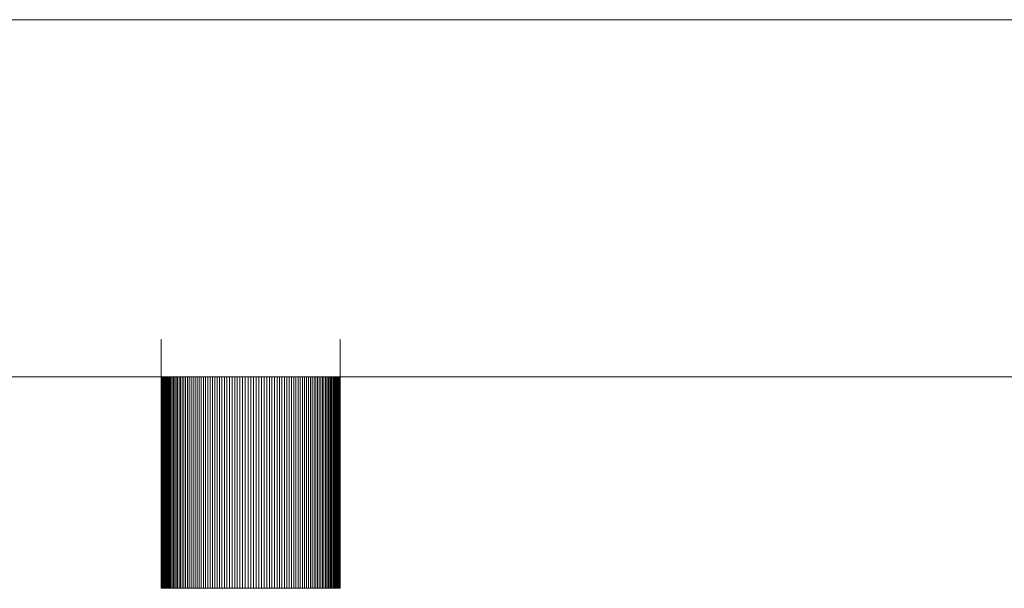
# Model space of a CAD drawing. Units: inches. Extents: x 15 to 14462, y 8 to 10225.
# Drawn here: x 4686 to 4895, y 8440 to 8560 of the extents above; entities that cross this region are included whole.
import ezdxf

# ---------------------------------------------------------------- set-up
doc = ezdxf.new("R2010")
doc.units = ezdxf.units.IN
doc.header["$MEASUREMENT"] = 0

# ---------------------------------------------------------------- blocks, each defined once
blk = doc.blocks.new('9003_DWG-664706-South')
at = {"lineweight": 9}
for p, q in [((135600.68, 2107.27), (132826.97, 2107.27)), ((134493.6, 2039.55), (134493.6, 2039.55)), ((134493.6, 2039.55), (134493.63, 2039.55)), ((134493.6, 2039.55), (134493.6, 1986.85)), ((134493.6, 2039.55), (134493.6, 2039.55)), ((134493.63, 2039.55), (134493.6, 2039.55)), ((134493.63, 2039.55), (134493.67, 2039.55)), ((134493.67, 2039.55), (134493.63, 2039.55)), ((134531.48, 2039.55), (134531.52, 2039.55)), ((134531.52, 2039.55), (134531.48, 2039.55)), ((134531.52, 2039.55), (134531.55, 2039.55)), ((134531.55, 2039.55), (134531.52, 2039.55)), ((134531.55, 2039.55), (134531.56, 2039.55)), ((134531.56, 2039.55), (134531.55, 2039.55)), ((134531.56, 2039.55), (134531.56, 1986.85)), ((135508.76, 2031.63), (132826.97, 2031.63)), ((134493.6, 2031.63), (134493.6, 1986.85)), ((134493.6, 2031.63), (134493.6, 1986.85)), ((134493.63, 2031.63), (134493.63, 1986.85)), ((134493.63, 2031.63), (134493.63, 1986.85)), ((134493.67, 2031.63), (134493.67, 1986.85)), ((134493.67, 2031.63), (134493.67, 1986.85)), ((134493.73, 2031.63), (134493.73, 1986.85)), ((134493.73, 2031.63), (134493.73, 1986.85)), ((134493.81, 2031.63), (134493.81, 1986.85)), ((134493.81, 2031.63), (134493.81, 1986.85)), ((134493.9, 2031.63), (134493.9, 1986.85)), ((134493.9, 2031.63), (134493.9, 1986.85)), ((134494.01, 2031.63), (134494.01, 1986.85)), ((134494.01, 2031.63), (134494.01, 1986.85)), ((134494.13, 2031.63), (134494.13, 1986.85)), ((134494.13, 2031.63), (134494.13, 1986.85)), ((134494.27, 2031.63), (134494.27, 1986.85)), ((134494.27, 2031.63), (134494.27, 1986.85)), ((134494.43, 2031.63), (134494.43, 1986.85)), ((134494.43, 2031.63), (134494.43, 1986.85)), ((134494.6, 2031.63), (134494.6, 1986.85)), ((134494.6, 2031.63), (134494.6, 1986.85)), ((134494.78, 2031.63), (134494.78, 1986.85)), ((134494.78, 2031.63), (134494.78, 1986.85)), ((134494.98, 2031.63), (134494.98, 1986.85)), ((134494.98, 2031.63), (134494.98, 1986.85)), ((134495.2, 2031.63), (134495.2, 1986.85)), ((134495.2, 2031.63), (134495.2, 1986.85)), ((134495.42, 2031.63), (134495.42, 1986.85)), ((134495.67, 2031.63), (134495.67, 1986.85)), ((134495.92, 2031.63), (134495.92, 1986.85)), ((134496.19, 2031.63), (134496.19, 1986.85)), ((134496.47, 2031.63), (134496.47, 1986.85)), ((134496.76, 2031.63), (134496.76, 1986.85)), ((134497.07, 2031.63), (134497.07, 1986.85)), ((134497.39, 2031.63), (134497.39, 1986.85)), ((134497.72, 2031.63), (134497.72, 1986.85)), ((134498.06, 2031.63), (134498.06, 1986.85)), ((134498.42, 2031.63), (134498.42, 1986.85)), ((134498.78, 2031.63), (134498.78, 1986.85)), ((134499.16, 2031.63), (134499.16, 1986.85)), ((134499.55, 2031.63), (134499.55, 1986.85)), ((134499.94, 2031.63), (134499.94, 1986.85)), ((134500.35, 2031.63), (134500.35, 1986.85)), ((134500.77, 2031.63), (134500.77, 1986.85)), ((134501.2, 2031.63), (134501.2, 1986.85)), ((134501.63, 2031.63), (134501.63, 1986.85)), ((134502.08, 2031.63), (134502.08, 1986.85)), ((134502.54, 2031.63), (134502.54, 1986.85)), ((134503, 2031.63), (134503, 1986.85)), ((134503.47, 2031.63), (134503.47, 1986.85)), ((134503.95, 2031.63), (134503.95, 1986.85)), ((134504.44, 2031.63), (134504.44, 1986.85)), ((134504.94, 2031.63), (134504.94, 1986.85)), ((134505.45, 2031.63), (134505.45, 1986.85)), ((134505.96, 2031.63), (134505.96, 1986.85)), ((134506.48, 2031.63), (134506.48, 1986.85)), ((134507, 2031.63), (134507, 1986.85)), ((134507.53, 2031.63), (134507.53, 1986.85)), ((134508.07, 2031.63), (134508.07, 1986.85)), ((134508.62, 2031.63), (134508.62, 1986.85)), ((134509.17, 2031.63), (134509.17, 1986.85)), ((134509.72, 2031.63), (134509.72, 1986.85)), ((134510.28, 2031.63), (134510.28, 1986.85)), ((134510.85, 2031.63), (134510.85, 1986.85)), ((134511.42, 2031.63), (134511.42, 1986.85)), ((134512, 2031.63), (134512, 1986.85)), ((134512.58, 2031.63), (134512.58, 1986.85)), ((134513.16, 2031.63), (134513.16, 1986.85)), ((134513.73, 2031.63), (134513.73, 1986.85)), ((134514.3, 2031.63), (134514.3, 1986.85)), ((134514.87, 2031.63), (134514.87, 1986.85)), ((134515.43, 2031.63), (134515.43, 1986.85)), ((134515.98, 2031.63), (134515.98, 1986.85)), ((134516.54, 2031.63), (134516.54, 1986.85)), ((134517.08, 2031.63), (134517.08, 1986.85)), ((134517.62, 2031.63), (134517.62, 1986.85)), ((134518.15, 2031.63), (134518.15, 1986.85)), ((134518.68, 2031.63), (134518.68, 1986.85)), ((134519.19, 2031.63), (134519.19, 1986.85)), ((134519.71, 2031.63), (134519.71, 1986.85)), ((134520.21, 2031.63), (134520.21, 1986.85)), ((134520.71, 2031.63), (134520.71, 1986.85)), ((134521.2, 2031.63), (134521.2, 1986.85)), ((134521.68, 2031.63), (134521.68, 1986.85)), ((134522.15, 2031.63), (134522.15, 1986.85)), ((134522.62, 2031.63), (134522.62, 1986.85)), ((134523.07, 2031.63), (134523.07, 1986.85)), ((134523.52, 2031.63), (134523.52, 1986.85)), ((134523.95, 2031.63), (134523.95, 1986.85)), ((134524.38, 2031.63), (134524.38, 1986.85)), ((134524.8, 2031.63), (134524.8, 1986.85)), ((134525.21, 2031.63), (134525.21, 1986.85)), ((134525.61, 2031.63), (134525.61, 1986.85)), ((134525.99, 2031.63), (134525.99, 1986.85)), ((134526.37, 2031.63), (134526.37, 1986.85)), ((134526.73, 2031.63), (134526.73, 1986.85)), ((134527.09, 2031.63), (134527.09, 1986.85)), ((134527.43, 2031.63), (134527.43, 1986.85)), ((134527.76, 2031.63), (134527.76, 1986.85)), ((134528.08, 2031.63), (134528.08, 1986.85)), ((134528.39, 2031.63), (134528.39, 1986.85)), ((134528.68, 2031.63), (134528.68, 1986.85)), ((134528.96, 2031.63), (134528.96, 1986.85)), ((134529.23, 2031.63), (134529.23, 1986.85)), ((134529.49, 2031.63), (134529.49, 1986.85)), ((134529.73, 2031.63), (134529.73, 1986.85)), ((134529.95, 2031.63), (134529.95, 1986.85)), ((134529.95, 2031.63), (134529.95, 1986.85)), ((134530.17, 2031.63), (134530.17, 1986.85)), ((134530.17, 2031.63), (134530.17, 1986.85)), ((134530.37, 2031.63), (134530.37, 1986.85)), ((134530.37, 2031.63), (134530.37, 1986.85)), ((134530.55, 2031.63), (134530.55, 1986.85)), ((134530.55, 2031.63), (134530.55, 1986.85)), ((134530.72, 2031.63), (134530.72, 1986.85)), ((134530.72, 2031.63), (134530.72, 1986.85)), ((134530.88, 2031.63), (134530.88, 1986.85)), ((134530.88, 2031.63), (134530.88, 1986.85)), ((134531.02, 2031.63), (134531.02, 1986.85)), ((134531.02, 2031.63), (134531.02, 1986.85)), ((134531.14, 2031.63), (134531.14, 1986.85)), ((134531.14, 2031.63), (134531.14, 1986.85)), ((134531.25, 2031.63), (134531.25, 1986.85)), ((134531.25, 2031.63), (134531.25, 1986.85)), ((134531.34, 2031.63), (134531.34, 1986.85)), ((134531.34, 2031.63), (134531.34, 1986.85)), ((134531.42, 2031.63), (134531.42, 1986.85)), ((134531.42, 2031.63), (134531.42, 1986.85)), ((134531.48, 2031.63), (134531.48, 1986.85)), ((134531.48, 2031.63), (134531.48, 1986.85)), ((134531.52, 2031.63), (134531.52, 1986.85)), ((134531.52, 2031.63), (134531.52, 1986.85)), ((134531.55, 2031.63), (134531.55, 1986.85)), ((134531.55, 2031.63), (134531.55, 1986.85)), ((134493.6, 1986.85), (134493.6, 1986.85)), ((134493.6, 1986.85), (134493.6, 1986.85)), ((134493.6, 1986.85), (134493.63, 1986.85)), ((134493.63, 1986.85), (134493.6, 1986.85)), ((134493.63, 1986.85), (134493.67, 1986.85)), ((134493.67, 1986.85), (134493.63, 1986.85)), ((134493.67, 1986.85), (134493.73, 1986.85)), ((134493.73, 1986.85), (134493.67, 1986.85)), ((134493.73, 1986.85), (134493.81, 1986.85)), ((134493.81, 1986.85), (134493.73, 1986.85)), ((134493.81, 1986.85), (134493.9, 1986.85)), ((134493.9, 1986.85), (134493.81, 1986.85)), ((134493.9, 1986.85), (134494.01, 1986.85)), ((134494.01, 1986.85), (134493.9, 1986.85)), ((134494.01, 1986.85), (134494.13, 1986.85)), ((134494.13, 1986.85), (134494.01, 1986.85)), ((134494.13, 1986.85), (134494.27, 1986.85)), ((134494.27, 1986.85), (134494.13, 1986.85)), ((134494.27, 1986.85), (134494.43, 1986.85)), ((134494.43, 1986.85), (134494.27, 1986.85)), ((134494.43, 1986.85), (134494.6, 1986.85)), ((134494.6, 1986.85), (134494.43, 1986.85)), ((134494.6, 1986.85), (134494.78, 1986.85)), ((134494.78, 1986.85), (134494.6, 1986.85)), ((134494.78, 1986.85), (134494.98, 1986.85)), ((134494.98, 1986.85), (134494.78, 1986.85)), ((134494.98, 1986.85), (134495.2, 1986.85)), ((134495.2, 1986.85), (134494.98, 1986.85)), ((134495.2, 1986.85), (134495.42, 1986.85)), ((134495.42, 1986.85), (134495.2, 1986.85)), ((134495.42, 1986.85), (134495.67, 1986.85)), ((134495.67, 1986.85), (134495.92, 1986.85)), ((134495.92, 1986.85), (134496.19, 1986.85)), ((134496.19, 1986.85), (134496.47, 1986.85)), ((134496.47, 1986.85), (134496.76, 1986.85)), ((134496.76, 1986.85), (134497.07, 1986.85)), ((134497.07, 1986.85), (134497.39, 1986.85)), ((134497.39, 1986.85), (134497.72, 1986.85)), ((134497.72, 1986.85), (134498.06, 1986.85)), ((134498.06, 1986.85), (134498.42, 1986.85)), ((134498.42, 1986.85), (134498.78, 1986.85)), ((134498.78, 1986.85), (134499.16, 1986.85)), ((134499.16, 1986.85), (134499.55, 1986.85)), ((134499.55, 1986.85), (134499.94, 1986.85)), ((134499.94, 1986.85), (134500.35, 1986.85)), ((134500.35, 1986.85), (134500.77, 1986.85)), ((134500.77, 1986.85), (134501.2, 1986.85)), ((134501.2, 1986.85), (134501.63, 1986.85)), ((134501.63, 1986.85), (134502.08, 1986.85)), ((134502.08, 1986.85), (134502.54, 1986.85)), ((134502.54, 1986.85), (134503, 1986.85)), ((134503, 1986.85), (134503.47, 1986.85)), ((134503.47, 1986.85), (134503.95, 1986.85)), ((134503.95, 1986.85), (134504.44, 1986.85)), ((134504.44, 1986.85), (134504.94, 1986.85)), ((134504.94, 1986.85), (134505.45, 1986.85)), ((134505.45, 1986.85), (134505.96, 1986.85)), ((134505.96, 1986.85), (134506.48, 1986.85)), ((134506.48, 1986.85), (134507, 1986.85)), ((134507, 1986.85), (134507.53, 1986.85)), ((134507.53, 1986.85), (134508.07, 1986.85)), ((134508.07, 1986.85), (134508.62, 1986.85)), ((134508.62, 1986.85), (134509.17, 1986.85)), ((134509.17, 1986.85), (134509.72, 1986.85)), ((134509.72, 1986.85), (134510.28, 1986.85)), ((134510.28, 1986.85), (134510.85, 1986.85)), ((134510.85, 1986.85), (134511.42, 1986.85)), ((134511.42, 1986.85), (134512, 1986.85)), ((134512, 1986.85), (134512.58, 1986.85)), ((134512.58, 1986.85), (134513.16, 1986.85)), ((134513.16, 1986.85), (134513.73, 1986.85)), ((134513.73, 1986.85), (134514.3, 1986.85)), ((134514.3, 1986.85), (134514.87, 1986.85)), ((134514.87, 1986.85), (134515.43, 1986.85)), ((134515.43, 1986.85), (134515.98, 1986.85)), ((134515.98, 1986.85), (134516.54, 1986.85)), ((134516.54, 1986.85), (134517.08, 1986.85)), ((134517.08, 1986.85), (134517.62, 1986.85)), ((134517.62, 1986.85), (134518.15, 1986.85)), ((134518.15, 1986.85), (134518.68, 1986.85)), ((134518.68, 1986.85), (134519.19, 1986.85)), ((134519.19, 1986.85), (134519.71, 1986.85)), ((134519.71, 1986.85), (134520.21, 1986.85)), ((134520.21, 1986.85), (134520.71, 1986.85)), ((134520.71, 1986.85), (134521.2, 1986.85)), ((134521.2, 1986.85), (134521.68, 1986.85)), ((134521.68, 1986.85), (134522.15, 1986.85)), ((134522.15, 1986.85), (134522.62, 1986.85)), ((134522.62, 1986.85), (134523.07, 1986.85)), ((134523.07, 1986.85), (134523.52, 1986.85)), ((134523.52, 1986.85), (134523.95, 1986.85)), ((134523.95, 1986.85), (134524.38, 1986.85)), ((134524.38, 1986.85), (134524.8, 1986.85)), ((134524.8, 1986.85), (134525.21, 1986.85)), ((134525.21, 1986.85), (134525.61, 1986.85)), ((134525.61, 1986.85), (134525.99, 1986.85)), ((134525.99, 1986.85), (134526.37, 1986.85)), ((134526.37, 1986.85), (134526.73, 1986.85)), ((134526.73, 1986.85), (134527.09, 1986.85)), ((134527.09, 1986.85), (134527.43, 1986.85)), ((134527.43, 1986.85), (134527.76, 1986.85)), ((134527.76, 1986.85), (134528.08, 1986.85)), ((134528.08, 1986.85), (134528.39, 1986.85)), ((134528.39, 1986.85), (134528.68, 1986.85)), ((134528.68, 1986.85), (134528.96, 1986.85)), ((134528.96, 1986.85), (134529.23, 1986.85)), ((134529.23, 1986.85), (134529.49, 1986.85)), ((134529.49, 1986.85), (134529.73, 1986.85)), ((134529.73, 1986.85), (134529.95, 1986.85)), ((134529.95, 1986.85), (134529.73, 1986.85)), ((134529.95, 1986.85), (134530.17, 1986.85)), ((134530.17, 1986.85), (134529.95, 1986.85)), ((134530.17, 1986.85), (134530.37, 1986.85)), ((134530.37, 1986.85), (134530.17, 1986.85)), ((134530.37, 1986.85), (134530.55, 1986.85)), ((134530.55, 1986.85), (134530.37, 1986.85)), ((134530.55, 1986.85), (134530.72, 1986.85)), ((134530.72, 1986.85), (134530.55, 1986.85)), ((134530.72, 1986.85), (134530.88, 1986.85)), ((134530.88, 1986.85), (134530.72, 1986.85)), ((134530.88, 1986.85), (134531.02, 1986.85)), ((134531.02, 1986.85), (134530.88, 1986.85)), ((134531.02, 1986.85), (134531.14, 1986.85)), ((134531.14, 1986.85), (134531.02, 1986.85)), ((134531.14, 1986.85), (134531.25, 1986.85)), ((134531.25, 1986.85), (134531.14, 1986.85)), ((134531.25, 1986.85), (134531.34, 1986.85)), ((134531.34, 1986.85), (134531.25, 1986.85)), ((134531.34, 1986.85), (134531.42, 1986.85)), ((134531.42, 1986.85), (134531.34, 1986.85)), ((134531.42, 1986.85), (134531.48, 1986.85)), ((134531.48, 1986.85), (134531.42, 1986.85)), ((134531.48, 1986.85), (134531.52, 1986.85)), ((134531.52, 1986.85), (134531.48, 1986.85)), ((134531.52, 1986.85), (134531.55, 1986.85)), ((134531.55, 1986.85), (134531.52, 1986.85)), ((134531.55, 1986.85), (134531.56, 1986.85)), ((134531.56, 1986.85), (134531.55, 1986.85))]:
    blk.add_line(p, q, dxfattribs=at)

msp = doc.modelspace()

# ---------------------------------------------------------------- block references
at = {"lineweight": 9}
msp.add_blockref('9003_DWG-664706-South', (-129777.12, 6452.78), dxfattribs=at)

doc.saveas('drawing.dxf')
